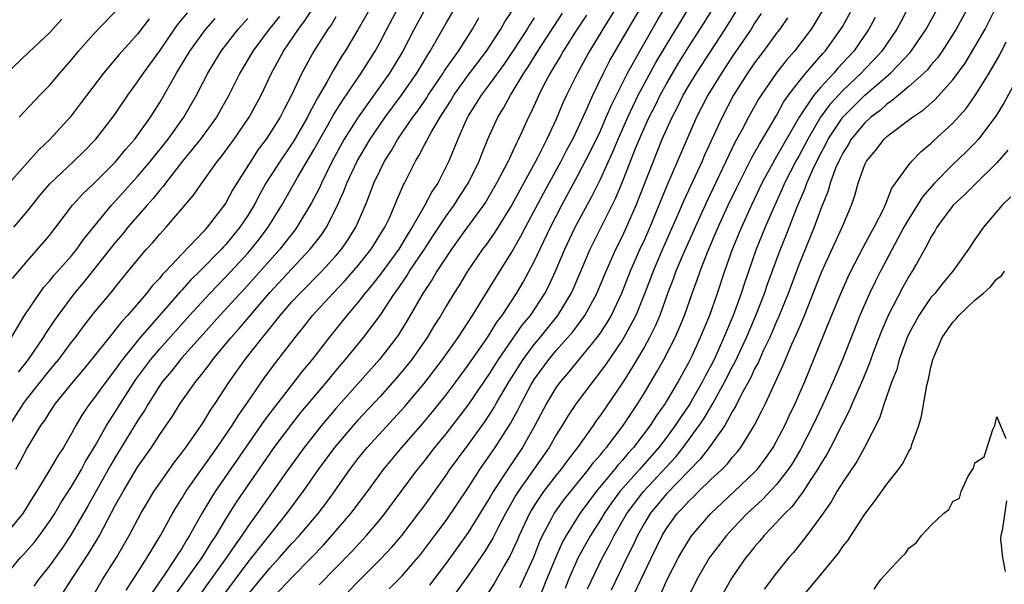
# Model space of a CAD drawing. Units: inches. Extents: x 2592000 to 2595000, y 1494000 to 1497000.
# Drawn here: x 2592118 to 2592208, y 1496047 to 1496098 of the extents above; entities that cross this region are included whole.
import ezdxf

# ---------------------------------------------------------------- set-up
doc = ezdxf.new("R2010")
doc.units = ezdxf.units.IN
doc.header["$MEASUREMENT"] = 0
doc.layers.add('LD25921494_2ft', color=192, linetype='Continuous')

msp = doc.modelspace()

# ---------------------------------------------------------------- linework, layer by layer
at = {"layer": 'LD25921494_2ft'}
for points, elevation in [([(2592173.685, 1496101), (2592171.212, 1496097), (2592170.02, 1496095), (2592168.913, 1496093), (2592167.934, 1496091), (2592167.637, 1496090.363), (2592167, 1496088.817), (2592166.156, 1496087), (2592165.307, 1496085.307), (2592162.957, 1496081.043), (2592161.431, 1496078.569), (2592160.614, 1496077.386), (2592160.313, 1496077), (2592158.954, 1496075), (2592158.219, 1496073.781), (2592157.705, 1496073), (2592157, 1496071.836), (2592156.516, 1496071), (2592155.93, 1496070.07), (2592155.286, 1496069), (2592153.876, 1496067), (2592153.495, 1496066.505), (2592152.595, 1496065.405), (2592151, 1496063.619), (2592149, 1496061.489), (2592148.567, 1496061), (2592146.87, 1496059), (2592145.394, 1496057), (2592144.004, 1496055), (2592142.525, 1496053), (2592140.067, 1496049.934), (2592139.349, 1496049), (2592139, 1496048.578), (2592136.612, 1496045.388)], 9844), ([(2592141, 1496045.066), (2592143, 1496047.182), (2592144.772, 1496049), (2592145.859, 1496050.141), (2592146.641, 1496051), (2592148.361, 1496053), (2592149.855, 1496055), (2592151.31, 1496057), (2592152.975, 1496059), (2592154.854, 1496061.146), (2592155.764, 1496062.236), (2592157, 1496063.786), (2592157.912, 1496065), (2592159, 1496066.473), (2592160.745, 1496069), (2592161, 1496069.382), (2592161.616, 1496070.384), (2592162.083, 1496071), (2592163.384, 1496073), (2592163.986, 1496074.014), (2592165, 1496075.878), (2592166.476, 1496079), (2592167.505, 1496081), (2592169, 1496083.768), (2592170.103, 1496085.897), (2592171, 1496087.771), (2592171.538, 1496089), (2592171.969, 1496090.031), (2592173.477, 1496093), (2592174.571, 1496095), (2592176.182, 1496097.818), (2592178.43, 1496101.571)], 9848), ([(2592169.827, 1496046.173), (2592171.197, 1496049), (2592171.838, 1496050.162), (2592172.251, 1496051), (2592173.409, 1496053), (2592174.903, 1496055), (2592177.847, 1496058.153), (2592178.525, 1496059), (2592179.974, 1496061), (2592180.384, 1496061.616), (2592181.207, 1496063), (2592182.313, 1496065), (2592183, 1496066.368), (2592183.226, 1496066.774), (2592184.258, 1496069), (2592185.106, 1496071), (2592185.885, 1496073), (2592186.173, 1496073.827), (2592187.346, 1496077), (2592187.821, 1496078.179), (2592188.857, 1496080.857), (2592189.55, 1496082.45), (2592189.734, 1496083), (2592190.314, 1496084.314), (2592190.644, 1496085), (2592191, 1496085.687), (2592191.468, 1496086.532), (2592191.692, 1496087), (2592193.006, 1496089), (2592195, 1496090.984), (2592197.327, 1496093), (2592199.121, 1496094.879), (2592199.216, 1496095), (2592200.559, 1496097), (2592202.85, 1496101.15)], 9868), ([(2592116.747, 1496047), (2592118.382, 1496049), (2592118.684, 1496049.316), (2592119.613, 1496050.387), (2592120.082, 1496051), (2592121, 1496052.267), (2592121.473, 1496053), (2592122.035, 1496053.965), (2592123, 1496055.445), (2592123.909, 1496057), (2592124.282, 1496057.718), (2592125.152, 1496059.152), (2592126.177, 1496061), (2592127, 1496062.265), (2592127.452, 1496063), (2592128.839, 1496065.161), (2592130.188, 1496067), (2592131, 1496067.975), (2592133.706, 1496071), (2592135.556, 1496073), (2592137, 1496074.492), (2592139, 1496076.662), (2592139.301, 1496077), (2592140.056, 1496077.944), (2592140.858, 1496079), (2592142.092, 1496081), (2592143.52, 1496083.52), (2592145, 1496086.025), (2592145.532, 1496087), (2592146.265, 1496088.265), (2592146.788, 1496089.212), (2592147.553, 1496090.447), (2592149.293, 1496093), (2592150.557, 1496095), (2592151, 1496095.812), (2592151.609, 1496097), (2592152.685, 1496099)], 9828), ([(2592150.177, 1496099), (2592149, 1496096.924), (2592147.851, 1496095), (2592147.507, 1496094.493), (2592146.755, 1496093.245), (2592146.18, 1496092.18), (2592145.49, 1496091), (2592145.299, 1496090.701), (2592145, 1496090.106), (2592144.599, 1496089.401), (2592144.413, 1496089), (2592143.166, 1496086.834), (2592143, 1496086.571), (2592141.924, 1496085), (2592140.65, 1496083), (2592140.057, 1496081.943), (2592139.562, 1496081), (2592139, 1496080.081), (2592138.285, 1496079), (2592137, 1496077.44), (2592136.782, 1496077.218), (2592136.599, 1496077), (2592134.641, 1496075), (2592133.809, 1496074.191), (2592133, 1496073.284), (2592132.857, 1496073.143), (2592129.238, 1496069), (2592127.624, 1496067), (2592127.358, 1496066.642), (2592127, 1496066.114), (2592126.137, 1496065), (2592125, 1496063.417), (2592124.671, 1496063), (2592123.984, 1496062.016), (2592123.382, 1496061), (2592123, 1496060.276), (2592122.257, 1496059), (2592121.757, 1496058.243), (2592121.045, 1496057), (2592119.826, 1496055), (2592119.499, 1496054.501), (2592118.594, 1496053), (2592117, 1496051.089)], 9826), ([(2592117.364, 1496061), (2592118.642, 1496063), (2592119, 1496063.49), (2592121, 1496065.995), (2592121.468, 1496066.532), (2592121.842, 1496067), (2592123, 1496068.558), (2592123.35, 1496069), (2592124.043, 1496069.957), (2592125, 1496071.173), (2592126.742, 1496073.258), (2592127, 1496073.598), (2592129, 1496076.051), (2592129.809, 1496077), (2592130.376, 1496077.623), (2592131, 1496078.361), (2592131.585, 1496079), (2592134.08, 1496081.92), (2592134.817, 1496083), (2592136.256, 1496085), (2592136.594, 1496085.406), (2592137.749, 1496087), (2592139.112, 1496089), (2592140.2, 1496091), (2592141.155, 1496093), (2592142.242, 1496095), (2592143.59, 1496097), (2592144.198, 1496097.802), (2592144.989, 1496099)], 9822), ([(2592118.245, 1496089), (2592120.131, 1496091), (2592121, 1496091.887), (2592121.941, 1496093), (2592123, 1496094.212), (2592123.641, 1496095), (2592125, 1496096.544), (2592127.359, 1496099)], 9810), ([(2592155.203, 1496099), (2592154.091, 1496097), (2592153.07, 1496095), (2592151.858, 1496093), (2592149.006, 1496089), (2592147.743, 1496087), (2592146.643, 1496085), (2592145.676, 1496083), (2592145.475, 1496082.525), (2592144.793, 1496081.207), (2592143.462, 1496079), (2592143.269, 1496078.731), (2592141.92, 1496077), (2592141, 1496075.996), (2592139, 1496073.756), (2592136.475, 1496071), (2592134.666, 1496069), (2592133, 1496067.13), (2592132.885, 1496067), (2592132.064, 1496065.936), (2592131.263, 1496065), (2592131, 1496064.628), (2592129.978, 1496063), (2592129.632, 1496062.368), (2592129, 1496061.41), (2592127, 1496058.153), (2592126.571, 1496057.429), (2592124.418, 1496053.582), (2592122.908, 1496051), (2592122.148, 1496049.852), (2592121, 1496048.251), (2592120.012, 1496047), (2592119.589, 1496046.412)], 9830), ([(2592122.215, 1496045.784), (2592122.985, 1496047), (2592124.583, 1496049.417), (2592125.341, 1496050.659), (2592125.531, 1496051), (2592127, 1496053.779), (2592127.675, 1496055), (2592129, 1496057.202), (2592130.257, 1496059), (2592131, 1496060.17), (2592132.151, 1496061.85), (2592132.853, 1496063), (2592133, 1496063.214), (2592134.273, 1496065), (2592134.614, 1496065.386), (2592135.48, 1496066.52), (2592135.817, 1496067), (2592137, 1496068.404), (2592137.482, 1496069), (2592138.203, 1496069.797), (2592141, 1496073.073), (2592143, 1496075.227), (2592144.674, 1496077), (2592145.682, 1496078.318), (2592146.128, 1496079), (2592147, 1496080.683), (2592147.728, 1496082.272), (2592147.993, 1496083), (2592148.916, 1496085), (2592150.103, 1496087), (2592151.479, 1496089), (2592152.965, 1496091), (2592154.343, 1496093), (2592155.333, 1496094.667), (2592155.563, 1496095), (2592157, 1496097.547), (2592157.862, 1496099)], 9832), ([(2592139, 1496045.626), (2592141, 1496048.035), (2592141.889, 1496049), (2592143, 1496050.27), (2592143.677, 1496051), (2592145.372, 1496053), (2592146.078, 1496053.922), (2592146.857, 1496055), (2592148.253, 1496057), (2592149, 1496057.976), (2592149.834, 1496059), (2592153.265, 1496062.735), (2592155, 1496064.813), (2592156.668, 1496067), (2592158.079, 1496069), (2592159.387, 1496071), (2592161, 1496073.584), (2592161.533, 1496074.467), (2592163, 1496076.793), (2592163.794, 1496078.206), (2592164.197, 1496079), (2592165.868, 1496082.133), (2592167.443, 1496085), (2592167.97, 1496086.031), (2592168.501, 1496087), (2592169, 1496088.041), (2592169.805, 1496089.805), (2592170.315, 1496091), (2592171.296, 1496093), (2592171.87, 1496094.13), (2592173.509, 1496097), (2592174.696, 1496099)], 9846), ([(2592145.484, 1496046.516), (2592148.433, 1496049.567), (2592149.765, 1496051), (2592151, 1496052.451), (2592151.449, 1496053), (2592154.405, 1496057), (2592155, 1496057.735), (2592155.98, 1496059), (2592157, 1496060.24), (2592159, 1496062.842), (2592161, 1496065.771), (2592161.769, 1496067), (2592163.905, 1496070.095), (2592164.65, 1496071), (2592165.956, 1496073), (2592166.319, 1496073.681), (2592166.931, 1496075), (2592167.778, 1496077), (2592168.723, 1496079), (2592170.216, 1496081.784), (2592171, 1496083.38), (2592172.136, 1496085.864), (2592172.605, 1496087), (2592173.487, 1496089), (2592173.966, 1496090.034), (2592174.446, 1496091), (2592175, 1496092.041), (2592176.046, 1496093.954), (2592177, 1496095.571), (2592179.084, 1496099)], 9850), ([(2592148.121, 1496045.879), (2592149, 1496046.792), (2592151, 1496048.817), (2592152.064, 1496049.936), (2592152.968, 1496051), (2592154.503, 1496053), (2592155, 1496053.682), (2592157, 1496056.488), (2592157.347, 1496057), (2592159, 1496059.248), (2592160.567, 1496061.433), (2592161.356, 1496062.644), (2592161.546, 1496063), (2592162.712, 1496065), (2592163.983, 1496067), (2592165, 1496068.368), (2592165.532, 1496069), (2592167.153, 1496071), (2592168.356, 1496073), (2592168.56, 1496073.44), (2592170.063, 1496077), (2592172.381, 1496081.619), (2592173, 1496083.112), (2592174.23, 1496086.231), (2592175, 1496088.046), (2592175.43, 1496089), (2592175.964, 1496090.036), (2592176.432, 1496091), (2592177, 1496092.03), (2592178.107, 1496093.893), (2592179, 1496095.343), (2592180.426, 1496097.574), (2592181.294, 1496099)], 9852), ([(2592151.841, 1496046.159), (2592152.67, 1496047), (2592153, 1496047.341), (2592154.699, 1496049.301), (2592155.989, 1496051), (2592157, 1496052.381), (2592159, 1496055.352), (2592160.063, 1496057), (2592161.455, 1496059), (2592162.835, 1496061.165), (2592163.539, 1496062.461), (2592163.798, 1496063), (2592164.729, 1496064.729), (2592165, 1496065.19), (2592166.328, 1496067), (2592167, 1496067.799), (2592168.504, 1496069.496), (2592169.604, 1496071), (2592170.68, 1496073), (2592171.513, 1496075), (2592172.397, 1496077), (2592173, 1496078.204), (2592173.368, 1496079), (2592174.248, 1496081), (2592175.815, 1496085), (2592176.166, 1496085.835), (2592176.625, 1496087), (2592177.504, 1496089), (2592178.026, 1496089.974), (2592178.53, 1496091), (2592179, 1496091.809), (2592179.725, 1496093), (2592182.327, 1496097), (2592183.562, 1496099)], 9854), ([(2592191.352, 1496099), (2592190.471, 1496097.53), (2592190.124, 1496097), (2592188.616, 1496095), (2592187.856, 1496094.144), (2592186.978, 1496093.023), (2592185.584, 1496091), (2592185.359, 1496090.641), (2592184.451, 1496089), (2592183.864, 1496087.864), (2592183.25, 1496086.75), (2592180.653, 1496081.347), (2592179.601, 1496079), (2592178.49, 1496076.49), (2592177.859, 1496075), (2592177.635, 1496074.365), (2592177.098, 1496073), (2592176.384, 1496071), (2592175.98, 1496070.02), (2592175.468, 1496069), (2592175, 1496068.155), (2592173.833, 1496066.167), (2592173, 1496064.879), (2592171, 1496061.947), (2592170.6, 1496061.4), (2592170.332, 1496061), (2592168.916, 1496059), (2592168.075, 1496057.925), (2592167.406, 1496057), (2592167, 1496056.502), (2592165.851, 1496055), (2592165, 1496053.722), (2592164.722, 1496053.278), (2592164.569, 1496053), (2592163.635, 1496051), (2592163.449, 1496050.551), (2592162.814, 1496049.186), (2592162.263, 1496048.263), (2592161.347, 1496046.653), (2592160.575, 1496045.425)], 9860), ([(2592163.704, 1496046.296), (2592164.951, 1496049.049), (2592165.515, 1496050.485), (2592165.748, 1496051), (2592166.595, 1496052.595), (2592166.795, 1496053), (2592167.713, 1496054.287), (2592169.92, 1496057), (2592170.376, 1496057.624), (2592171, 1496058.33), (2592171.29, 1496058.71), (2592171.558, 1496059), (2592173.064, 1496061), (2592174.392, 1496063), (2592175, 1496063.975), (2592176.136, 1496065.864), (2592176.767, 1496067), (2592177.783, 1496069), (2592178.157, 1496069.843), (2592178.622, 1496071), (2592179.33, 1496073), (2592179.787, 1496074.213), (2592180.056, 1496075), (2592180.736, 1496076.737), (2592181.697, 1496079), (2592182.603, 1496081), (2592183.379, 1496082.621), (2592184.725, 1496085.276), (2592185, 1496085.745), (2592185.439, 1496086.56), (2592185.722, 1496087), (2592187, 1496089.159), (2592187.634, 1496090.366), (2592188.087, 1496091), (2592189, 1496092.197), (2592189.655, 1496093), (2592191.208, 1496094.792), (2592191.406, 1496095), (2592192.841, 1496097), (2592193, 1496097.273), (2592193.955, 1496099)], 9862), ([(2592199, 1496099.069), (2592198.295, 1496097.705), (2592197.911, 1496097), (2592196.546, 1496095), (2592195.809, 1496094.192), (2592195, 1496093.36), (2592194.67, 1496093), (2592193, 1496091.416), (2592191.839, 1496090.161), (2592190.994, 1496089), (2592189.828, 1496087), (2592189, 1496085.444), (2592188.745, 1496085), (2592187.719, 1496083), (2592187.513, 1496082.487), (2592186.685, 1496080.685), (2592185.964, 1496079), (2592185.155, 1496077), (2592184.069, 1496073.931), (2592183.769, 1496073), (2592183.041, 1496071), (2592182.212, 1496069), (2592181.317, 1496067), (2592181, 1496066.369), (2592180.515, 1496065.486), (2592180.277, 1496065), (2592179.081, 1496062.919), (2592178.266, 1496061.734), (2592177.805, 1496061), (2592177, 1496059.907), (2592176.309, 1496059), (2592174.75, 1496057.249), (2592174.546, 1496057), (2592172.78, 1496055), (2592172.022, 1496053.978), (2592171.347, 1496053), (2592171, 1496052.417), (2592170.09, 1496051), (2592168.997, 1496049.003), (2592168.118, 1496047), (2592167.791, 1496046.209)], 9866), ([(2592204.376, 1496099), (2592203.282, 1496097), (2592202.021, 1496095), (2592201.601, 1496094.399), (2592201, 1496093.707), (2592200.689, 1496093.311), (2592200.37, 1496093), (2592199, 1496091.77), (2592198.067, 1496091), (2592197.501, 1496090.499), (2592197, 1496090.183), (2592196.385, 1496089.616), (2592195.564, 1496089), (2592195, 1496088.484), (2592193.776, 1496087), (2592193.499, 1496086.5), (2592193, 1496085.716), (2592192.768, 1496085.232), (2592192.64, 1496085), (2592192.358, 1496084.358), (2592191.862, 1496083), (2592191.678, 1496082.322), (2592191, 1496080.684), (2592190.398, 1496079), (2592189, 1496075.578), (2592188.043, 1496073), (2592187.173, 1496070.827), (2592187, 1496070.455), (2592186.375, 1496069), (2592185.792, 1496067.792), (2592185.31, 1496066.69), (2592185, 1496066.131), (2592184.65, 1496065.35), (2592183.795, 1496063.795), (2592183.277, 1496062.723), (2592183, 1496062.289), (2592182.284, 1496061), (2592180.886, 1496059), (2592180.073, 1496057.927), (2592177, 1496054.795), (2592175.53, 1496053), (2592175, 1496052.134), (2592174.363, 1496051), (2592173.939, 1496050.061), (2592173.401, 1496049), (2592171.968, 1496046.032)], 9870), ([(2592173.747, 1496045), (2592175.63, 1496049), (2592176.611, 1496051), (2592177, 1496051.639), (2592177.985, 1496053), (2592178.488, 1496053.512), (2592179, 1496054.102), (2592179.465, 1496054.535), (2592179.916, 1496055), (2592181, 1496056.05), (2592182.022, 1496057), (2592182.511, 1496057.489), (2592183, 1496058.117), (2592183.418, 1496058.582), (2592183.745, 1496059), (2592184.985, 1496061.015), (2592185.667, 1496062.332), (2592185.992, 1496063), (2592187.577, 1496066.423), (2592187.803, 1496067), (2592188.394, 1496068.394), (2592188.777, 1496069.223), (2592189, 1496069.776), (2592189.53, 1496071), (2592191.076, 1496074.924), (2592192.954, 1496079), (2592193.79, 1496081), (2592194.107, 1496081.893), (2592194.413, 1496083), (2592195, 1496084.687), (2592195.142, 1496085), (2592195.989, 1496086.011), (2592196.748, 1496087), (2592197, 1496087.229), (2592199.344, 1496089), (2592200.332, 1496089.668), (2592201.388, 1496090.612), (2592203, 1496092.389), (2592204.098, 1496093.902), (2592205, 1496095.374), (2592205.914, 1496097), (2592206.289, 1496097.71), (2592207, 1496099.119)], 9872), ([(2592117.758, 1496079), (2592119, 1496080.463), (2592120.128, 1496081.872), (2592121.044, 1496082.956), (2592123.222, 1496085), (2592124.114, 1496085.886), (2592125.193, 1496087), (2592126.754, 1496089), (2592127, 1496089.343), (2592128.117, 1496091), (2592129, 1496092.199), (2592129.528, 1496093), (2592131, 1496095.027), (2592132.34, 1496097), (2592132.617, 1496097.383), (2592133.517, 1496098.483)], 9814), ([(2592147, 1496098.097), (2592146.582, 1496097.418), (2592146.276, 1496097), (2592144.995, 1496095), (2592143.9, 1496093), (2592142.973, 1496091), (2592142.286, 1496089.715), (2592141.927, 1496089), (2592141, 1496087.511), (2592140.66, 1496087), (2592139.952, 1496086.048), (2592139.262, 1496085), (2592137.996, 1496083), (2592137.624, 1496082.376), (2592137, 1496081.226), (2592136.849, 1496081), (2592135.313, 1496079), (2592135, 1496078.654), (2592133, 1496076.571), (2592131.544, 1496075), (2592131.27, 1496074.73), (2592131, 1496074.392), (2592130.319, 1496073.681), (2592129.808, 1496073), (2592128.091, 1496071), (2592127.559, 1496070.441), (2592127, 1496069.708), (2592126.41, 1496069), (2592124.808, 1496067), (2592123.999, 1496066.001), (2592123.135, 1496065), (2592121.525, 1496063), (2592121, 1496062.216), (2592120.54, 1496061.46), (2592120.197, 1496061), (2592119, 1496059.04), (2592118.306, 1496057.694), (2592117.924, 1496057)], 9824), ([(2592141.866, 1496098.134), (2592140.953, 1496097), (2592139.462, 1496095), (2592138.279, 1496093), (2592137.28, 1496091), (2592136.157, 1496089), (2592134.702, 1496087), (2592133.085, 1496085), (2592131.521, 1496083), (2592131.305, 1496082.695), (2592131, 1496082.361), (2592130.402, 1496081.599), (2592129.852, 1496081), (2592128.113, 1496079), (2592127.619, 1496078.381), (2592127, 1496077.657), (2592124.061, 1496073.939), (2592123.251, 1496073), (2592121.752, 1496071), (2592121.439, 1496070.561), (2592120.64, 1496069.36), (2592120.429, 1496069), (2592119.069, 1496067), (2592118.16, 1496065.84)], 9820), ([(2592127.953, 1496046.047), (2592128.584, 1496047), (2592129.863, 1496049), (2592131.071, 1496051), (2592132.165, 1496053), (2592132.472, 1496053.528), (2592133, 1496054.369), (2592133.37, 1496055), (2592136.211, 1496059), (2592137.567, 1496061), (2592138.113, 1496061.887), (2592138.9, 1496063), (2592140.27, 1496065), (2592140.57, 1496065.43), (2592141.421, 1496066.579), (2592143.288, 1496069), (2592144.058, 1496069.942), (2592144.876, 1496071), (2592146.72, 1496073), (2592147.847, 1496074.153), (2592149, 1496075.484), (2592150.2, 1496077), (2592151.441, 1496079), (2592151.85, 1496079.85), (2592152.357, 1496081), (2592152.537, 1496081.463), (2592153.134, 1496082.866), (2592153.214, 1496083), (2592154.211, 1496085), (2592154.524, 1496085.476), (2592155, 1496086.415), (2592155.213, 1496086.787), (2592155.303, 1496087), (2592155.663, 1496087.663), (2592156.463, 1496089), (2592156.683, 1496089.317), (2592157, 1496089.851), (2592157.448, 1496090.552), (2592157.697, 1496091), (2592159, 1496092.813), (2592160.669, 1496095), (2592161, 1496095.499), (2592161.966, 1496097), (2592162.34, 1496097.66), (2592163, 1496098.648)], 9836), ([(2592132.419, 1496045.582), (2592134.846, 1496049), (2592135.664, 1496050.336), (2592136.117, 1496051), (2592137, 1496052.497), (2592137.971, 1496054.029), (2592138.633, 1496055), (2592141, 1496058.437), (2592141.403, 1496059), (2592143, 1496061.13), (2592143.826, 1496062.174), (2592146.204, 1496065), (2592146.552, 1496065.447), (2592147.464, 1496066.536), (2592147.872, 1496067), (2592149.508, 1496069), (2592151, 1496070.977), (2592152.315, 1496073), (2592152.609, 1496073.391), (2592153.422, 1496074.578), (2592153.677, 1496075), (2592155.026, 1496077), (2592155.799, 1496078.201), (2592157, 1496080.004), (2592157.734, 1496081), (2592158.218, 1496081.782), (2592159.042, 1496083.042), (2592159.99, 1496085), (2592160.265, 1496085.735), (2592160.799, 1496087), (2592161.685, 1496089), (2592162.198, 1496089.802), (2592162.84, 1496091), (2592163, 1496091.231), (2592164.061, 1496093), (2592164.437, 1496093.563), (2592165.317, 1496095), (2592167.564, 1496098.435)], 9840), ([(2592169.729, 1496098.271), (2592168.716, 1496096.716), (2592167.631, 1496095), (2592167.408, 1496094.592), (2592166.44, 1496093), (2592165.808, 1496091.808), (2592165.402, 1496091), (2592164.666, 1496089.334), (2592164.482, 1496089), (2592163.579, 1496087), (2592163.375, 1496086.625), (2592163, 1496085.779), (2592162.741, 1496085.259), (2592162.636, 1496085), (2592161.584, 1496083), (2592160.623, 1496081.377), (2592160.382, 1496081), (2592158.695, 1496078.695), (2592157.477, 1496077), (2592157, 1496076.297), (2592156.168, 1496075), (2592155.744, 1496074.256), (2592154.879, 1496073), (2592153.471, 1496070.529), (2592152.702, 1496069.298), (2592152.493, 1496069), (2592150.96, 1496067), (2592147, 1496062.548), (2592145.695, 1496061), (2592144.105, 1496059), (2592142.648, 1496057), (2592139.858, 1496053), (2592139, 1496051.819), (2592138.459, 1496051), (2592137.838, 1496050.161), (2592137.068, 1496049), (2592135.359, 1496046.641), (2592134.207, 1496045)], 9842), ([(2592185.599, 1496098.401), (2592185, 1496097.521), (2592184.677, 1496097), (2592183, 1496094.531), (2592181.992, 1496093), (2592180.768, 1496091), (2592179.735, 1496089), (2592177.095, 1496082.906), (2592175.488, 1496079), (2592175, 1496077.896), (2592174.583, 1496077), (2592173.714, 1496075), (2592172.925, 1496073), (2592171.968, 1496071), (2592171.619, 1496070.382), (2592171, 1496069.444), (2592170.688, 1496069), (2592168.13, 1496065.87), (2592167.381, 1496065), (2592167, 1496064.466), (2592166.117, 1496063), (2592165.062, 1496061), (2592163.928, 1496059), (2592162.742, 1496057.258), (2592161.266, 1496055), (2592161, 1496054.529), (2592159, 1496051.285), (2592157, 1496048.483), (2592155.492, 1496046.508)], 9856), ([(2592116.336, 1496067), (2592118.367, 1496070.368), (2592118.731, 1496071), (2592120.082, 1496073), (2592120.467, 1496073.533), (2592121, 1496074.111), (2592121.395, 1496074.605), (2592123, 1496076.412), (2592123.478, 1496077), (2592124.097, 1496077.903), (2592126.625, 1496081), (2592127, 1496081.392), (2592129, 1496083.613), (2592130.163, 1496085), (2592131.768, 1496087), (2592133.208, 1496089), (2592134.355, 1496091), (2592135.371, 1496093), (2592136.57, 1496095), (2592138.132, 1496097), (2592139, 1496097.945)], 9818), ([(2592117, 1496092.862), (2592119.112, 1496094.888), (2592121, 1496096.665), (2592122.113, 1496097.887)], 9808), ([(2592130.058, 1496097.942), (2592129, 1496096.545), (2592127.315, 1496094.685), (2592127, 1496094.294), (2592125.891, 1496093), (2592123.798, 1496090.202), (2592122.866, 1496089), (2592121.075, 1496087), (2592119.996, 1496086.004), (2592117.349, 1496083)], 9812), ([(2592117.651, 1496074.349), (2592119, 1496075.963), (2592120.426, 1496077.574), (2592121, 1496078.266), (2592121.575, 1496079), (2592123.08, 1496081), (2592123.99, 1496082.01), (2592125, 1496082.958), (2592127, 1496084.941), (2592127.922, 1496086.078), (2592128.744, 1496087), (2592130.161, 1496089), (2592131, 1496090.337), (2592132.534, 1496093), (2592132.718, 1496093.282), (2592133.747, 1496095), (2592135, 1496096.754), (2592135.188, 1496097), (2592136.041, 1496097.959)], 9816), ([(2592124.775, 1496045.226), (2592125.798, 1496047), (2592127.072, 1496049), (2592127.791, 1496050.209), (2592128.244, 1496051), (2592129.297, 1496053), (2592129.922, 1496054.078), (2592130.478, 1496055), (2592131, 1496055.771), (2592132.338, 1496057.662), (2592133, 1496058.505), (2592133.363, 1496059), (2592134.768, 1496061), (2592135, 1496061.347), (2592135.614, 1496062.386), (2592136.047, 1496063), (2592137.35, 1496065), (2592138.752, 1496067), (2592140.326, 1496069), (2592140.643, 1496069.357), (2592141.951, 1496071), (2592143, 1496072.219), (2592143.712, 1496073), (2592145.715, 1496075), (2592147, 1496076.405), (2592147.506, 1496077), (2592148.109, 1496077.891), (2592148.801, 1496079), (2592149.67, 1496081), (2592150.058, 1496081.942), (2592150.439, 1496083), (2592151, 1496084.188), (2592151.405, 1496085), (2592152.03, 1496085.97), (2592152.607, 1496087), (2592153.993, 1496089), (2592154.422, 1496089.577), (2592155.242, 1496090.758), (2592155.385, 1496091), (2592156.73, 1496093), (2592156.829, 1496093.171), (2592158.112, 1496095), (2592159.387, 1496097), (2592159.978, 1496098.022)], 9834), ([(2592165, 1496098.011), (2592164.589, 1496097.41), (2592164.348, 1496097), (2592163.038, 1496094.962), (2592162.23, 1496093.771), (2592161, 1496092.075), (2592160.173, 1496091), (2592159.739, 1496090.261), (2592159, 1496089.114), (2592158.871, 1496088.871), (2592158.058, 1496087), (2592157.233, 1496085), (2592156.236, 1496083), (2592155.729, 1496082.271), (2592155.073, 1496081), (2592153.922, 1496079), (2592153.562, 1496078.438), (2592152.694, 1496077), (2592151.132, 1496074.869), (2592150.269, 1496073.731), (2592149.633, 1496073), (2592149, 1496072.178), (2592147.983, 1496071), (2592146.374, 1496069), (2592144.842, 1496067), (2592144.009, 1496065.991), (2592141, 1496062.129), (2592140.52, 1496061.48), (2592136.041, 1496055), (2592135.629, 1496054.371), (2592134.831, 1496053), (2592133.72, 1496051), (2592133.43, 1496050.57), (2592133, 1496049.831), (2592132.664, 1496049.336), (2592132.475, 1496049), (2592131.405, 1496047.405), (2592130.253, 1496045.748)], 9838), ([(2592187.989, 1496098.011), (2592187.278, 1496097), (2592187, 1496096.638), (2592185.817, 1496095), (2592185, 1496093.926), (2592184.363, 1496093), (2592183.098, 1496091), (2592182.042, 1496089), (2592180.459, 1496085.541), (2592180.232, 1496085), (2592178.569, 1496081.431), (2592177.936, 1496079.936), (2592176.636, 1496077), (2592175.778, 1496075), (2592175.572, 1496074.428), (2592175, 1496072.948), (2592174.209, 1496071), (2592173.144, 1496069), (2592173, 1496068.765), (2592171.481, 1496066.519), (2592170.625, 1496065.375), (2592170.303, 1496065), (2592168.805, 1496063), (2592168.087, 1496061.913), (2592167.538, 1496061), (2592167, 1496060.16), (2592166.339, 1496059), (2592163.553, 1496055), (2592163.339, 1496054.661), (2592162.401, 1496053), (2592161.729, 1496051.729), (2592161.241, 1496050.759), (2592160.483, 1496049.517), (2592159, 1496047.371), (2592157.294, 1496045)], 9858), ([(2592195.949, 1496098.051), (2592195.373, 1496097), (2592193.995, 1496095), (2592192.556, 1496093.444), (2592192.186, 1496093), (2592191, 1496091.735), (2592190.381, 1496091), (2592189.059, 1496089), (2592187.563, 1496086.437), (2592187, 1496085.424), (2592186.834, 1496085.166), (2592185.667, 1496083), (2592184.715, 1496081), (2592183.811, 1496079), (2592182.977, 1496076.976), (2592182.274, 1496075), (2592181.604, 1496073), (2592180.898, 1496071), (2592180.074, 1496069), (2592179.299, 1496067.299), (2592179, 1496066.688), (2592178.068, 1496065), (2592177, 1496063.198), (2592176.879, 1496063), (2592176.098, 1496061.902), (2592175.532, 1496061), (2592174.012, 1496059), (2592173.524, 1496058.476), (2592173, 1496057.838), (2592172.597, 1496057.403), (2592172.291, 1496057), (2592170.63, 1496055), (2592169.921, 1496054.079), (2592169.143, 1496053), (2592167.883, 1496051), (2592167.572, 1496050.428), (2592166.956, 1496049.044), (2592166.121, 1496047), (2592165, 1496044.153)], 9864), ([(2592176.436, 1496045.564), (2592177.071, 1496047), (2592178.089, 1496049), (2592178.413, 1496049.587), (2592179.173, 1496050.827), (2592179.301, 1496051), (2592181.019, 1496053), (2592183.157, 1496055), (2592185, 1496056.755), (2592185.227, 1496057), (2592185.99, 1496058.01), (2592186.673, 1496059), (2592187, 1496059.581), (2592187.732, 1496061), (2592188.13, 1496061.87), (2592188.686, 1496063), (2592189.547, 1496065), (2592191.719, 1496070.281), (2592192.812, 1496073), (2592193.487, 1496074.513), (2592193.726, 1496075), (2592194.845, 1496077.155), (2592195.536, 1496078.465), (2592195.843, 1496079), (2592196.719, 1496080.719), (2592197, 1496081.366), (2592197.456, 1496082.544), (2592197.8, 1496083), (2592199, 1496084.684), (2592199.265, 1496085), (2592200.12, 1496085.88), (2592201, 1496086.606), (2592201.196, 1496086.804), (2592203, 1496088.462), (2592204.201, 1496089.799), (2592205.032, 1496090.968), (2592206.3, 1496093), (2592207.29, 1496094.71), (2592207.829, 1496095.83)], 9874), ([(2592209, 1496092.85), (2592207.663, 1496090.337), (2592206.905, 1496089.095), (2592205.334, 1496087), (2592205, 1496086.632), (2592204.186, 1496085.814), (2592203, 1496084.686), (2592201.317, 1496083), (2592200.227, 1496081.772), (2592199, 1496079.778), (2592198.56, 1496079), (2592196.427, 1496075), (2592195.946, 1496074.055), (2592195.437, 1496073), (2592194.564, 1496071), (2592193, 1496067.054), (2592192.123, 1496065), (2592191.159, 1496062.841), (2592190.28, 1496061), (2592189.173, 1496058.827), (2592188.429, 1496057.572), (2592188.06, 1496057), (2592187, 1496055.635), (2592185.727, 1496054.273), (2592184.332, 1496053), (2592183, 1496051.61), (2592182.438, 1496051), (2592180.918, 1496049), (2592179.771, 1496047), (2592179, 1496045.468)], 9876), ([(2592207.996, 1496086.004), (2592207, 1496084.858), (2592205, 1496082.895), (2592204.064, 1496081.936), (2592203.013, 1496081), (2592201.536, 1496079), (2592201.349, 1496078.651), (2592201, 1496078.105), (2592200.645, 1496077.355), (2592199.684, 1496075.684), (2592199.315, 1496075), (2592199, 1496074.52), (2592198.454, 1496073.547), (2592197.133, 1496071), (2592196.495, 1496069.505), (2592195.865, 1496067.865), (2592195.404, 1496066.596), (2592194.81, 1496065.19), (2592193.855, 1496063), (2592193.61, 1496062.39), (2592193, 1496061.223), (2592191.887, 1496059), (2592191.577, 1496058.424), (2592191, 1496057.52), (2592190.706, 1496057), (2592190.094, 1496056.094), (2592189.394, 1496055), (2592188.378, 1496053.622), (2592187.737, 1496053), (2592187, 1496052.175), (2592185.86, 1496051), (2592185.479, 1496050.521), (2592185, 1496049.983), (2592184.574, 1496049.426), (2592184.214, 1496049), (2592183, 1496047.24), (2592182.849, 1496047), (2592181, 1496043.679)], 9878), ([(2592208.244, 1496081.756), (2592207.476, 1496081), (2592205.778, 1496079), (2592205, 1496077.901), (2592204.403, 1496077), (2592202.993, 1496075), (2592202.078, 1496073.922), (2592201.344, 1496073), (2592201, 1496072.607), (2592199.904, 1496071), (2592199, 1496069.327), (2592198.85, 1496069), (2592198.129, 1496067), (2592197.902, 1496066.098), (2592197.465, 1496065), (2592196.762, 1496063), (2592196.332, 1496061.668), (2592194.977, 1496059), (2592194.282, 1496057.718), (2592193, 1496055.855), (2592192.469, 1496055), (2592191.942, 1496054.058), (2592191, 1496052.747), (2592189.731, 1496051), (2592188.526, 1496049.474), (2592188.107, 1496049), (2592187, 1496047.609), (2592185.876, 1496046.124)], 9880), ([(2592187.15, 1496042.85), (2592190.646, 1496047), (2592192.601, 1496049.399), (2592193, 1496049.995), (2592193.455, 1496050.545), (2592195, 1496052.959), (2592195.895, 1496054.105), (2592197, 1496055.676), (2592198.055, 1496057), (2592198.45, 1496057.55), (2592199, 1496058.653), (2592199.138, 1496058.863), (2592199.197, 1496059), (2592199.27, 1496059.27), (2592199.896, 1496061), (2592200.159, 1496061.841), (2592200.624, 1496064.624), (2592200.793, 1496065.207), (2592201, 1496066.293), (2592201.15, 1496066.85), (2592201.176, 1496067), (2592202.033, 1496069), (2592203, 1496070.395), (2592203.302, 1496070.698), (2592203.539, 1496071), (2592205, 1496072.368), (2592205.736, 1496073), (2592206.402, 1496073.598), (2592207, 1496074.302), (2592207.398, 1496074.601), (2592207.69, 1496075)], 9882), ([(2592195.863, 1496046.137), (2592196.462, 1496047), (2592197, 1496047.628), (2592198.289, 1496049), (2592198.669, 1496049.331), (2592199, 1496049.871), (2592199.654, 1496050.346), (2592200.144, 1496051), (2592201, 1496051.906), (2592202.149, 1496053), (2592202.643, 1496053.356), (2592203, 1496054.096), (2592203.613, 1496054.387), (2592203.739, 1496055), (2592204.389, 1496056.389), (2592204.869, 1496057.131), (2592205, 1496057.611), (2592205.834, 1496058.165), (2592206.634, 1496060.634), (2592206.798, 1496061), (2592207, 1496061.778), (2592207.817, 1496059.816)], 9884), ([(2592207.849, 1496054.151), (2592207.476, 1496051.477), (2592207.36, 1496051), (2592207.333, 1496050.667), (2592207.492, 1496049), (2592207.736, 1496047.736)], 9884)]:
    msp.add_lwpolyline(points, dxfattribs=dict(at, elevation=elevation))

doc.saveas('drawing.dxf')
